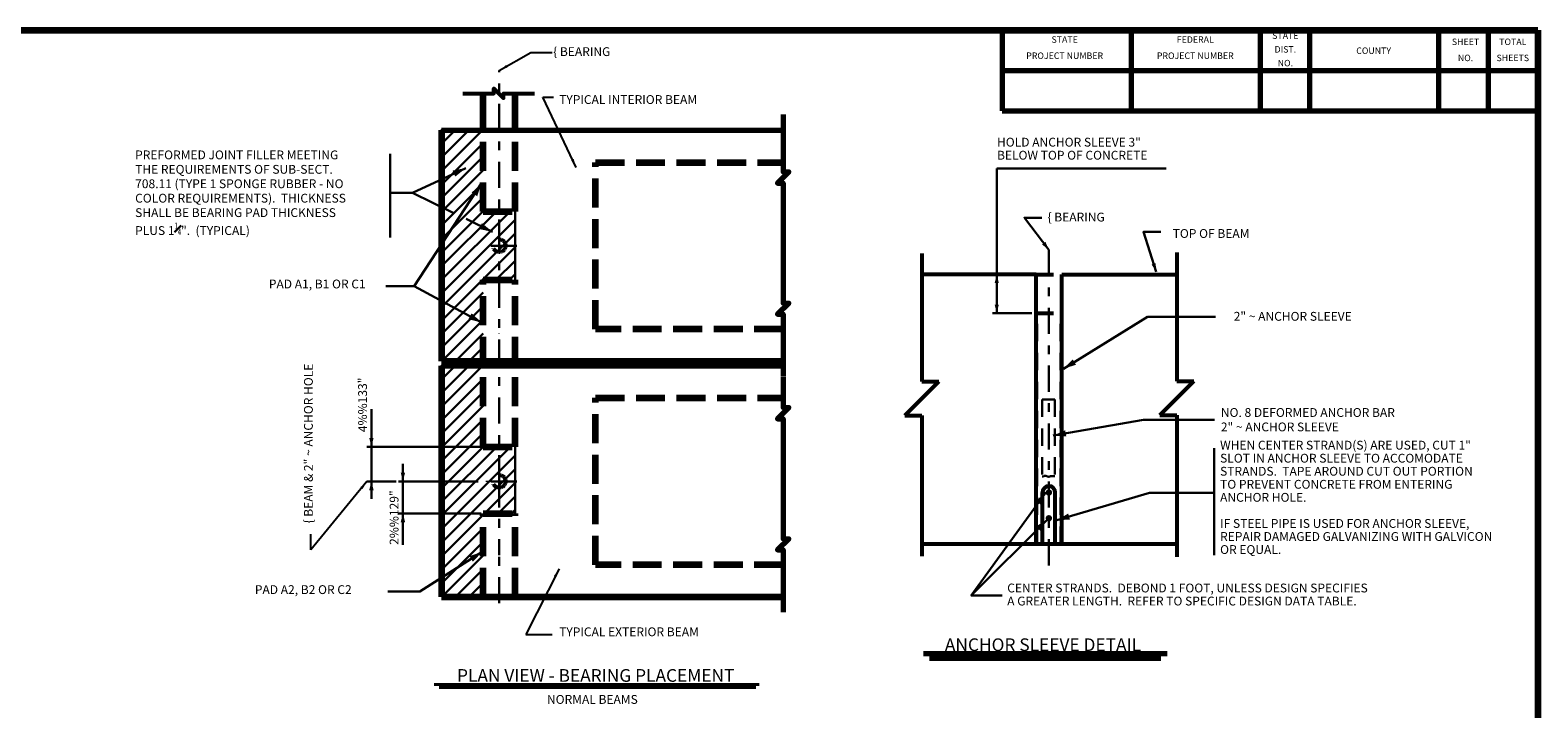
# Model space of a CAD drawing. Units: inches. Extents: x -70376 to -69949, y 2972 to 3249.
# Drawn here: x -70190 to -69955, y 3137 to 3243 of the extents above; entities that cross this region are included whole.
import ezdxf
from ezdxf.enums import TextEntityAlignment as Align

# ---------------------------------------------------------------- set-up
doc = ezdxf.new("R2010")
doc.units = ezdxf.units.IN
doc.header["$MEASUREMENT"] = 0
for name, pattern in [('DGN Style 2', [4.513978, 2.708387, -1.805591]), ('DGN Style 3', [6.31957, 4.513979, -1.805591]), ('DGN Style 7', [9.027957, 4.062581, -1.805591, 1.354194, -1.805591])]:
    doc.linetypes.add(name, pattern=pattern)
for name, color, linetype, lineweight in [('Level 1', 7, 'Continuous', 0), ('Level 2', 7, 'Continuous', 0), ('Level 3', 7, 'Continuous', 0), ('Level 5', 7, 'Continuous', 0), ('STRUCTURES TEXT', 1, 'Continuous', 30)]:
    doc.layers.add(name, color=color, linetype=linetype, lineweight=lineweight)
doc.styles.add('Style 1', font='straight_squash.shx', dxfattribs={"height": 1.375})
doc.styles.add('Style 2 - FS Sheet', font='gen_eng.shx', dxfattribs={"height": 0.1})
doc.styles.add('Style-straight_squash', font='straight_squash.shx')
doc.dimstyles.get("Standard").update_dxf_attribs({"dimtxt": 0.18, "dimasz": 0.18, "dimexe": 0.18, "dimexo": 0.0625, "dimgap": 0.09, "dimtad": 0, "dimtih": 1, "dimtoh": 1, "dimdec": 4, "dimzin": 0, "dimdsep": 46, "dimtxsty": 'Standard', "dimcen": 0.09, "dimadec": 0, "dimazin": 0, "dimtfac": 1, "dimtdec": 4, "dimtofl": 0, "dimtmove": 0, "dimatfit": 3, "dimfxl": 1, "dimtolj": 1, "dimtzin": 0, "dimarcsym": 0})
doc.dimstyles.new('Tim', dxfattribs={"dimtxt": 1.375, "dimasz": 1.375, "dimexe": 0.6875, "dimexo": 0.34375, "dimgap": 0.6875, "dimtad": 1, "dimdec": 4, "dimzin": 15, "dimdsep": 46, "dimlunit": 4, "dimtxsty": 'Style-straight_squash', "dimcen": 0.09, "dimclrd": 2, "dimclre": 2, "dimclrt": 1, "dimazin": 3, "dimtfac": 1, "dimtdec": 4, "dimtmove": 2, "dimatfit": 3, "dimfxl": 1, "dimtzin": 15, "dimlwd": 30, "dimlwe": 30, "dimarcsym": 0})

# ---------------------------------------------------------------- blocks, each defined once
blk = doc.blocks.new('*D5')
at = {"layer": 'Defpoints'}
for p in [(-70137.02624, 3181.663563), (-70137.02624, 3177.591953), (-70119.587461, 3177.591953), (-70132.802162, 3172.18897)]:
    blk.add_point(p, dxfattribs=at)
at = {"layer": 'STRUCTURES TEXT', "color": 2, "linetype": 'Continuous', "lineweight": 30}
for p, q in [((-70137.02624, 3183.464055), (-70137.02624, 3177.591953)), ((-70119.931211, 3177.591953), (-70137.71374, 3177.591953)), ((-70137.02624, 3172.18897), (-70137.02624, 3177.591953)), ((-70133.145912, 3172.18897), (-70137.71374, 3172.18897)), ((-70137.02624, 3169.43897), (-70137.02624, 3172.18897))]:
    blk.add_line(p, q, dxfattribs=at)
blk.add_solid([(-70136.68249, 3178.966953), (-70137.02624, 3177.591953), (-70137.36999, 3178.966953)], dxfattribs=at)
at = {"layer": 'STRUCTURES TEXT', "color": 2, "linetype": 'Continuous', "lineweight": 30, "extrusion": (0, 0, -1)}
blk.add_solid([(70137.36999, 3170.81397), (70137.02624, 3172.18897), (70136.68249, 3170.81397)], dxfattribs=at)
at = {"layer": 'STRUCTURES TEXT', "color": 1, "linetype": 'Continuous', "lineweight": 30, "style": 'Style-straight_squash'}
blk.add_text('4%%133"', height=1.375, rotation=90, dxfattribs=at).set_placement((-70138.40124, 3179.863072), align=Align.MIDDLE_LEFT)
blk = doc.blocks.new('*D6')
at = {"layer": 'Defpoints'}
for p in [(-70132.114662, 3172.18897), (-70120.049073, 3172.18897), (-70119.58624, 3167.18897), (-70132.114662, 3164.057033)]:
    blk.add_point(p, dxfattribs=at)
at = {"layer": 'STRUCTURES TEXT', "color": 2, "linetype": 'Continuous', "lineweight": 30}
for p, q in [((-70132.114662, 3174.93897), (-70132.114662, 3172.18897)), ((-70120.392823, 3172.18897), (-70132.802162, 3172.18897)), ((-70132.114662, 3167.18897), (-70132.114662, 3172.18897)), ((-70119.92999, 3167.18897), (-70132.802162, 3167.18897)), ((-70132.114662, 3162.279621), (-70132.114662, 3167.18897))]:
    blk.add_line(p, q, dxfattribs=at)
blk.add_solid([(-70131.770912, 3173.56397), (-70132.114662, 3172.18897), (-70132.458412, 3173.56397)], dxfattribs=at)
at = {"layer": 'STRUCTURES TEXT', "color": 2, "linetype": 'Continuous', "lineweight": 30, "extrusion": (0, 0, -1)}
blk.add_solid([(70132.458412, 3165.81397), (70132.114662, 3167.18897), (70131.770912, 3165.81397)], dxfattribs=at)
at = {"layer": 'STRUCTURES TEXT', "color": 1, "linetype": 'Continuous', "lineweight": 30, "style": 'Style-straight_squash'}
blk.add_text('2%%129"', height=1.375, rotation=90, dxfattribs=at).set_placement((-70133.489662, 3162.279621), align=Align.MIDDLE_LEFT)

msp = doc.modelspace()

# ---------------------------------------------------------------- hatches: boundary and pattern name
at = {"layer": 'STRUCTURES TEXT'}
h = msp.add_hatch(color=252, dxfattribs=at)
edge = h.paths.add_edge_path()
edge.add_arc((-70031.393626, 3170.44064), 0.5, 0, 360)
h = msp.add_hatch(color=252, dxfattribs=at)
edge = h.paths.add_edge_path()
edge.add_arc((-70031.393626, 3166.435099), 0.5, 0, 360)

# ---------------------------------------------------------------- linework, layer by layer
at = {"layer": 'Level 1', "color": 2, "linetype": 'DGN Style 7', "lineweight": 30}
for p, q in [((-70117.08624, 3208.93897), (-70117.08624, 3236.248116)), ((-70114.338469, 3208.93897), (-70120.049073, 3208.93897)), ((-70117.08624, 3172.18897), (-70117.08624, 3208.93897)), ((-70114.338469, 3172.18897), (-70120.049073, 3172.18897)), ((-70117.08624, 3172.18897), (-70117.08624, 3160.68897)), ((-70117.08624, 3153.172296), (-70117.08624, 3160.68897))]:
    msp.add_line(p, q, dxfattribs=at)
at = {"layer": 'Level 1', "color": 92, "lineweight": 106}
for p, q in [((-70119.592716, 3226.93897), (-70119.592716, 3232.679107)), ((-70114.61307, 3226.93897), (-70114.61307, 3232.679107))]:
    msp.add_line(p, q, dxfattribs=at)
at = {"layer": 'Level 1', "color": 92, "linetype": 'Continuous', "lineweight": 100}
for p, q in [((-70126.08624, 3226.93897), (-70126.08624, 3190.93897)), ((-70126.08624, 3190.93897), (-70072.813338, 3190.93897)), ((-70126.08624, 3190.18897), (-70126.08624, 3154.18897)), ((-70126.08624, 3154.18897), (-70072.813338, 3154.18897))]:
    msp.add_line(p, q, dxfattribs=at)
at = {"layer": 'Level 1', "color": 92, "linetype": 'Continuous', "lineweight": 70}
for p, q in [((-70126.08624, 3226.93897), (-70072.813338, 3226.93897)), ((-70126.08624, 3190.18897), (-70072.813338, 3190.18897))]:
    msp.add_line(p, q, dxfattribs=at)
at = {"layer": 'Level 1', "color": 6, "linetype": 'DGN Style 3', "lineweight": 106}
for p, q in [((-70119.592716, 3214.297352), (-70119.592716, 3226.93897)), ((-70114.61307, 3214.297352), (-70114.61307, 3226.93897)), ((-70119.592716, 3214.297352), (-70114.61307, 3214.297352)), ((-70119.587461, 3177.591953), (-70119.587461, 3203.591953)), ((-70119.587461, 3203.591953), (-70114.607815, 3203.591953)), ((-70114.607815, 3177.591953), (-70114.607815, 3203.591953)), ((-70119.587461, 3177.591953), (-70114.607815, 3177.591953)), ((-70119.58624, 3167.18897), (-70114.606594, 3167.18897)), ((-70119.58624, 3154.18897), (-70119.58624, 3167.18897)), ((-70114.606594, 3154.18897), (-70114.606594, 3167.18897)), ((-70119.58624, 3154.18897), (-70114.606594, 3154.18897))]:
    msp.add_line(p, q, dxfattribs=at)
at = {"layer": 'Level 1', "color": 6, "linetype": 'DGN Style 3', "lineweight": 100}
for p, q in [((-70102.08624, 3195.93897), (-70102.08624, 3221.93897)), ((-70102.08624, 3221.93897), (-70072.813338, 3221.93897)), ((-70072.813338, 3195.93897), (-70102.08624, 3195.93897)), ((-70102.08624, 3159.18897), (-70102.08624, 3185.18897)), ((-70102.08624, 3185.18897), (-70072.813338, 3185.18897)), ((-70072.813338, 3159.18897), (-70102.08624, 3159.18897))]:
    msp.add_line(p, q, dxfattribs=at)
at = {"layer": 'Level 1', "color": 2, "linetype": 'Continuous', "lineweight": 0}
msp.add_line((-70117.08624, 3195.269519), (-70117.08624, 3195.285891), dxfattribs=at)
at = {"layer": 'Level 1', "color": 2, "lineweight": 0}
msp.add_line((-70117.08624, 3172.18897), (-70119.197771, 3172.18897), dxfattribs=at)
at = {"layer": 'Level 1', "color": 6, "linetype": 'DGN Style 2', "lineweight": 53}
for centre in [(-70117.08624, 3208.93897), (-70117.08624, 3172.18897)]:
    msp.add_circle(centre, 1, dxfattribs=at)
at = {"layer": 'Level 2', "color": 92, "linetype": 'Continuous', "lineweight": 70, "flags": 128}
for points in [[(-70072.813338, 3229.404721), (-70072.813338, 3220.433006), (-70071.937338, 3220.433006), (-70073.689338, 3218.681006), (-70072.813338, 3218.681006), (-70072.813338, 3209.724099)], [(-70072.813338, 3209.724099), (-70072.813338, 3199.998214), (-70071.937338, 3199.998214), (-70073.689338, 3198.246214), (-70072.813338, 3198.246214), (-70072.813338, 3188.520328)], [(-70072.813338, 3188.445483), (-70072.813338, 3183.683006), (-70071.937338, 3183.683006), (-70073.689338, 3181.931006), (-70072.813338, 3181.931006), (-70072.813338, 3172.974099)], [(-70072.813338, 3172.974099), (-70072.813338, 3163.248214), (-70071.937338, 3163.248214), (-70073.689338, 3161.496214), (-70072.813338, 3161.496214), (-70072.813338, 3151.770328)]]:
    msp.add_lwpolyline(points, dxfattribs=at)
at = {"layer": 'Level 3', "color": 2, "linetype": 'Continuous', "lineweight": 30}
for p, q in [((-70122.288433, 3221.048832), (-70130.641188, 3217.191191)), ((-70039.523186, 3220.96329), (-70039.523186, 3204.435099)), ((-70034.049876, 3204.435099), (-70040.179436, 3204.435099)), ((-70039.523186, 3204.435099), (-70039.523186, 3198.435099)), ((-70119.835715, 3196.955487), (-70130.346493, 3202.652918)), ((-70034.049876, 3198.435099), (-70040.179436, 3198.435099)), ((-70031.671807, 3166.205023), (-70043.507385, 3154.369446))]:
    msp.add_line(p, q, dxfattribs=at)
at = {"layer": 'Level 3', "color": 2, "linetype": 'Continuous', "lineweight": 30, "flags": 128}
for points in [[(-70119.835715, 3218.664664), (-70130.346493, 3202.652918), (-70134.766914, 3202.652918)], [(-70124.284494, 3214.087923), (-70130.641188, 3217.191191), (-70134.079293, 3217.191191)], [(-70118.165778, 3211.100833), (-70122.271989, 3213.10544)], [(-70031.393626, 3208.288881), (-70035.215794, 3213.288219), (-70032.507653, 3213.288219)], [(-70014.653986, 3204.862893), (-70016.660016, 3211.081586), (-70013.951876, 3211.081586)], [(-70029.097402, 3189.759159), (-70015.991339, 3197.850147), (-70005.426248, 3197.850147)], [(-70030.702226, 3179.327803), (-70016.660016, 3181.801906), (-70005.559983, 3181.801906)], [(-70031.893626, 3170.44064), (-70043.507385, 3154.369446), (-70038.692913, 3154.369446)], [(-70030.133851, 3166.138155), (-70015.690435, 3170.417686), (-70005.79402, 3170.417686)], [(-70119.737484, 3161.199194), (-70129.462409, 3155.010605), (-70134.472219, 3155.010605)]]:
    msp.add_lwpolyline(points, dxfattribs=at)
at = {"layer": 'Level 3', "color": 2, "linetype": 'Continuous', "lineweight": 30, "extrusion": (0, 0, -1)}
for points in [[(70124.377077, 3220.652171), (70122.288433, 3221.048832), (70123.94469, 3219.715946)], [(70039.851311, 3203.122599), (70039.523186, 3204.435099), (70039.195061, 3203.122599)], [(70033.411953, 3165.160936), (70031.671807, 3166.205023), (70032.715895, 3164.464877)], [(70121.754362, 3160.526902), (70119.737484, 3161.199194), (70121.200709, 3159.656876)]]:
    msp.add_solid(points, dxfattribs=at)
at = {"layer": 'Level 3', "color": 2, "linetype": 'Continuous', "lineweight": 30}
for points in [[(-70121.398599, 3217.223426), (-70119.835715, 3218.664664), (-70120.536501, 3216.657508)], [(-70119.793002, 3212.469014), (-70118.165778, 3211.100833), (-70120.245414, 3211.5423)], [(-70031.930122, 3209.530853), (-70031.393626, 3208.288881), (-70032.451462, 3209.13227)], [(-70014.744648, 3206.212746), (-70014.653986, 3204.862893), (-70015.369207, 3206.011275)], [(-70039.195061, 3199.747599), (-70039.523186, 3198.435099), (-70039.851311, 3199.747599)], [(-70121.403239, 3198.391678), (-70119.835715, 3196.955487), (-70121.894679, 3197.485056)], [(-70027.163619, 3190.374551), (-70029.097402, 3189.759159), (-70027.680719, 3191.212167)], [(-70028.677937, 3179.184694), (-70030.702226, 3179.327803), (-70028.848744, 3180.154137)], [(-70033.44568, 3169.133217), (-70031.893626, 3170.44064), (-70032.647827, 3168.556654)], [(-70028.106393, 3166.225546), (-70030.133851, 3166.138155), (-70028.386042, 3167.169363)]]:
    msp.add_solid(points, dxfattribs=at)
at = {"layer": 'Level 5', "color": 92, "linetype": 'Continuous', "lineweight": 53}
for p, q in [((-70051.202739, 3207.707501), (-70051.202739, 3187.757553)), ((-70011.438766, 3207.885815), (-70011.438766, 3187.802131)), ((-70048.562739, 3187.757553), (-70053.842739, 3182.477553)), ((-70051.202739, 3187.757553), (-70048.562739, 3187.757553)), ((-70008.808354, 3187.802131), (-70014.088354, 3182.522131)), ((-70011.438766, 3187.802131), (-70008.808354, 3187.802131)), ((-70053.842739, 3182.477553), (-70051.202739, 3182.477553)), ((-70051.202739, 3182.477553), (-70051.202739, 3160.527605)), ((-70014.078766, 3182.522131), (-70011.438766, 3182.522131)), ((-70011.438766, 3182.522131), (-70011.438766, 3160.438448))]:
    msp.add_line(p, q, dxfattribs=at)
at = {"layer": 'Level 5', "color": 92, "linetype": 'Continuous', "lineweight": 53, "flags": 128}
msp.add_lwpolyline([(-70122.774299, 3232.679107), (-70117.943026, 3232.679107), (-70117.943026, 3233.429107), (-70116.443026, 3231.929107), (-70116.443026, 3232.679107), (-70111.611753, 3232.679107)], dxfattribs=at)
at = {"layer": 'STRUCTURES TEXT', "color": 5, "linetype": 'Continuous', "lineweight": 106}
for p, q in [((-70357.488737, 3242.552553), (-69955.152737, 3242.552553)), ((-69955.152737, 3242.552553), (-69955.152737, 2978.519553))]:
    msp.add_line(p, q, dxfattribs=at)
at = {"layer": 'STRUCTURES TEXT', "color": 5, "linetype": 'Continuous', "lineweight": 70}
for p, q in [((-70038.700322, 3242.552553), (-70038.700322, 3229.979553)), ((-70018.583522, 3242.552553), (-70018.583522, 3229.979553)), ((-69998.466722, 3242.552553), (-69998.466722, 3229.979553)), ((-69990.734327, 3242.552553), (-69990.734327, 3229.979553)), ((-69970.617527, 3242.552553), (-69970.617527, 3229.979553)), ((-69962.885132, 3242.552553), (-69962.885132, 3229.979553)), ((-70038.700322, 3236.266053), (-69955.152737, 3236.266053)), ((-70038.700322, 3229.979553), (-69955.152737, 3229.979553))]:
    msp.add_line(p, q, dxfattribs=at)
at = {"layer": 'STRUCTURES TEXT', "color": 211, "lineweight": 30}
for p, q in [((-70126.08624, 3224.817649), (-70123.96492, 3226.93897)), ((-70126.08624, 3222.696329), (-70121.8436, 3226.93897)), ((-70126.08624, 3220.575009), (-70119.722279, 3226.93897)), ((-70126.08624, 3218.453688), (-70119.592716, 3224.947213)), ((-70126.08624, 3216.332368), (-70119.592716, 3222.825893)), ((-70126.08624, 3214.211048), (-70119.592716, 3220.704572)), ((-70126.08624, 3212.089727), (-70119.592716, 3218.583252)), ((-70126.08624, 3209.968407), (-70119.592716, 3216.461932)), ((-70126.08624, 3207.847087), (-70119.592716, 3214.340611)), ((-70126.08624, 3205.725766), (-70117.514655, 3214.297352)), ((-70126.08624, 3203.604446), (-70115.393335, 3214.297352)), ((-70126.08624, 3201.483126), (-70114.612412, 3212.956954)), ((-70126.08624, 3199.361805), (-70114.611371, 3210.836675)), ((-70126.08624, 3197.240485), (-70114.61033, 3208.716395)), ((-70117.613452, 3203.591953), (-70114.609289, 3206.596116)), ((-70115.492131, 3203.591953), (-70114.608248, 3204.475836)), ((-70126.08624, 3195.119165), (-70119.587461, 3201.617944)), ((-70126.08624, 3192.997844), (-70119.587461, 3199.496624)), ((-70126.023795, 3190.93897), (-70119.587461, 3197.375304)), ((-70123.902474, 3190.93897), (-70119.587461, 3195.253983)), ((-70121.781154, 3190.93897), (-70119.587461, 3193.132663)), ((-70126.08624, 3188.067649), (-70123.96492, 3190.18897)), ((-70126.08624, 3185.946329), (-70121.8436, 3190.18897)), ((-70126.08624, 3183.825009), (-70119.722279, 3190.18897)), ((-70126.08624, 3181.703688), (-70119.587461, 3188.202468)), ((-70126.08624, 3179.582368), (-70119.587461, 3186.081148)), ((-70126.08624, 3177.461048), (-70119.587461, 3183.959827)), ((-70126.08624, 3175.339727), (-70119.587461, 3181.838507)), ((-70126.08624, 3173.218407), (-70119.587461, 3179.717187)), ((-70126.08624, 3171.097087), (-70119.587461, 3177.595866)), ((-70126.08624, 3168.975766), (-70117.470053, 3177.591953)), ((-70126.08624, 3166.854446), (-70115.348733, 3177.591953)), ((-70126.08624, 3164.733126), (-70114.607653, 3176.211713)), ((-70126.08624, 3162.611805), (-70114.607404, 3174.090642)), ((-70119.387756, 3167.18897), (-70114.607155, 3171.96957)), ((-70117.266435, 3167.18897), (-70114.606906, 3169.848499)), ((-70126.08624, 3160.490485), (-70119.58624, 3166.990485)), ((-70115.145115, 3167.18897), (-70114.606658, 3167.727427)), ((-70126.08624, 3158.369165), (-70119.58624, 3164.869165)), ((-70126.08624, 3156.247844), (-70119.58624, 3162.747844)), ((-70126.023795, 3154.18897), (-70119.58624, 3160.626524)), ((-70123.902474, 3154.18897), (-70119.58624, 3158.505203)), ((-70121.781154, 3154.18897), (-70119.58624, 3156.383883))]:
    msp.add_line(p, q, dxfattribs=at)
at = {"layer": 'STRUCTURES TEXT', "color": 2, "linetype": 'Continuous', "lineweight": 30}
for p, q in [((-70134.079293, 3223.281548), (-70134.079293, 3210.216749)), ((-70013.088168, 3220.96329), (-70039.523186, 3220.96329)), ((-70005.626851, 3177.38864), (-70005.626851, 3160.699293))]:
    msp.add_line(p, q, dxfattribs=at)
at = {"layer": 'STRUCTURES TEXT', "color": 211, "linetype": 'Continuous', "lineweight": 30}
for p, q in [((-70114.607815, 3203.591953), (-70114.61307, 3214.297352)), ((-70114.606594, 3167.18897), (-70114.607815, 3177.591953))]:
    msp.add_line(p, q, dxfattribs=at)
at = {"layer": 'STRUCTURES TEXT', "color": 2, "linetype": 'DGN Style 7', "lineweight": 30}
msp.add_line((-70031.393626, 3208.288881), (-70031.393626, 3158.412588), dxfattribs=at)
at = {"layer": 'STRUCTURES TEXT', "color": 92, "linetype": 'Continuous', "lineweight": 53}
for p, q in [((-70033.393626, 3204.435099), (-70051.202739, 3204.435099)), ((-70033.393626, 3162.435099), (-70033.393626, 3204.435099)), ((-70029.393626, 3162.435099), (-70029.393626, 3204.435099)), ((-70029.393626, 3204.435099), (-70011.438766, 3204.435099)), ((-70032.393626, 3162.435099), (-70032.393626, 3170.44064)), ((-70030.393626, 3162.435099), (-70030.393626, 3170.44064)), ((-70051.202739, 3162.435099), (-70032.393626, 3162.435099)), ((-70030.393626, 3162.435099), (-70011.438766, 3162.435099))]:
    msp.add_line(p, q, dxfattribs=at)
at = {"layer": 'STRUCTURES TEXT', "color": 6, "linetype": 'DGN Style 2', "lineweight": 53}
for p, q in [((-70033.393626, 3204.435099), (-70029.393626, 3204.435099)), ((-70033.393626, 3198.435099), (-70029.393626, 3198.435099)), ((-70032.393626, 3162.435099), (-70030.393626, 3162.435099))]:
    msp.add_line(p, q, dxfattribs=at)
at = {"layer": 'STRUCTURES TEXT', "color": 6, "linetype": 'DGN Style 2', "lineweight": 40}
for p, q in [((-70033.268626, 3162.435099), (-70033.268626, 3198.435099)), ((-70029.518626, 3162.435099), (-70029.518626, 3198.435099))]:
    msp.add_line(p, q, dxfattribs=at)
at = {"layer": 'STRUCTURES TEXT', "color": 2, "lineweight": 30}
msp.add_line((-70119.659834, 3190.93897), (-70119.587461, 3191.011343), dxfattribs=at)
at = {"layer": 'STRUCTURES TEXT', "color": 5, "linetype": 'DGN Style 2', "lineweight": 30}
for p, q in [((-70032.444581, 3184.968419), (-70030.444581, 3184.968419)), ((-70032.444581, 3184.968419), (-70032.444581, 3172.935491)), ((-70030.444581, 3184.968419), (-70030.444581, 3173.004835))]:
    msp.add_line(p, q, dxfattribs=at)
at = {"layer": 'STRUCTURES TEXT', "color": 6, "lineweight": 30}
msp.add_line((-70119.659834, 3154.18897), (-70119.58624, 3154.262563), dxfattribs=at)
at = {"layer": 'STRUCTURES TEXT', "color": 1, "linetype": 'Continuous', "lineweight": 70}
for p, q in [((-70050.95226, 3145.339984), (-70012.969385, 3145.339984)), ((-70049.991773, 3144.641448), (-70013.929872, 3144.641448))]:
    msp.add_line(p, q, dxfattribs=at)
at = {"layer": 'STRUCTURES TEXT', "linetype": 'Continuous', "lineweight": 40}
for p, q in [((-70127.227073, 3140.495299), (-70076.539581, 3140.495299)), ((-70077.063483, 3140.058714), (-70126.44122, 3140.058714))]:
    msp.add_line(p, q, dxfattribs=at)
at = {"layer": 'STRUCTURES TEXT', "color": 5, "linetype": 'DGN Style 2', "lineweight": 30, "flags": 128}
msp.add_lwpolyline([(-70032.444581, 3172.935491), (-70032.288347, 3172.923934), (-70032.235513, 3172.963559), (-70032.18268, 3173.003184), (-70032.116637, 3173.029601), (-70032.050595, 3173.056018), (-70031.984553, 3173.069226), (-70031.918511, 3173.056018), (-70031.83926, 3173.029601), (-70031.773218, 3173.003184), (-70031.707176, 3172.976767), (-70031.641134, 3172.963559), (-70031.575092, 3172.937142), (-70031.495841, 3172.923934), (-70031.429799, 3172.910725), (-70031.363757, 3172.910725), (-70031.297715, 3172.923934), (-70031.231673, 3172.95035), (-70031.165631, 3172.976767), (-70031.099588, 3172.989976), (-70031.033546, 3173.003184), (-70030.967504, 3173.003184), (-70030.901462, 3173.003184), (-70030.83542, 3173.003184), (-70030.756169, 3172.989976), (-70030.690127, 3172.976767), (-70030.624085, 3172.976767), (-70030.444581, 3173.004835), (-70030.444581, 3173.004835), (-70030.624085, 3172.976767)], dxfattribs=at)
at = {"layer": 'STRUCTURES TEXT', "color": 92, "linetype": 'Continuous', "lineweight": 53}
msp.add_arc((-70031.393626, 3170.44064), 1, 0, 180, dxfattribs=at)
at = {"layer": 'STRUCTURES TEXT', "color": 211, "lineweight": 30}
for p in [(-70126.08624, 3226.93897), (-70126.08624, 3190.18897)]:
    msp.add_point(p, dxfattribs=at)

# ---------------------------------------------------------------- texts
at = {"layer": 'STRUCTURES TEXT', "color": 1, "style": 'Style 1'}
for s, p in [('{ BEARING', (-70108.686534, 3238.516309)), ('TYPICAL INTERIOR BEAM', (-70107.753232, 3231.041842)), ('PAD A2, B2 OR C2', (-70155.199081, 3154.617679)), ('TYPICAL EXTERIOR BEAM', (-70107.753232, 3148.036164))]:
    msp.add_text(s, height=1.375, dxfattribs=at).set_placement(p)
at = {"layer": 'STRUCTURES TEXT', "color": 1, "linetype": 'Continuous', "lineweight": 30}
for s, height, style, p in [('COUNTY', 1.00584, 'Style 2 - FS Sheet', (-69980.755895, 3239.346177)), ('NORMAL BEAMS', 1.375, 'Style 1', (-70102.570948, 3138.1814))]:
    msp.add_text(s, height=height, dxfattribs=dict(at, style=style)).set_placement(p, align=Align.MIDDLE_CENTER)
at = {"layer": 'STRUCTURES TEXT', "color": 1, "linetype": 'Continuous', "lineweight": 30, "style": 'Style 1'}
msp.add_text('{ BEARING', height=1.375, dxfattribs=at).set_placement((-70031.60494, 3214.090631), align=Align.TOP_LEFT)
msp.add_text('TOP OF BEAM', height=1.375, dxfattribs=at).set_placement((-70006.104349, 3210.153797), align=Align.CENTER)
msp.add_text('PAD A1, B1 OR C1', height=1.375, dxfattribs=at).set_placement((-70153.016157, 3202.278183))
at = {"layer": 'STRUCTURES TEXT', "color": 1, "style": 'Style 1'}
msp.add_text('2" ~ ANCHOR SLEEVE', height=1.375, dxfattribs=at).set_placement((-69993.374121, 3197.237189), align=Align.CENTER)
msp.add_text('{ BEAM & 2" ~ ANCHOR HOLE', height=1.375, rotation=89.999998, dxfattribs=at).set_placement((-70146.161777, 3165.619615))
at = {"layer": 'STRUCTURES TEXT', "color": 1, "linetype": 'Continuous', "lineweight": 106, "style": 'Style-straight_squash'}
msp.add_text('ANCHOR SLEEVE DETAIL', height=1.98, dxfattribs=at).set_placement((-70032.317505, 3145.724333), align=Align.CENTER)
msp.add_text('PLAN VIEW - BEARING PLACEMENT', height=1.98, dxfattribs=at).set_placement((-70102.045796, 3141.921248), align=Align.MIDDLE_CENTER)
at = {"layer": 'STRUCTURES TEXT', "color": 1, "linetype": 'Continuous', "lineweight": 30}
for s, insert, char_height, attachment_point, line_spacing_factor, style in [('STATE\\PDIST. \\PNO.', (-69994.520835, 3239.424325), 1.00584, 5, 1.275, 'Style 2 - FS Sheet'), ('STATE\\PPROJECT NUMBER', (-70028.932555, 3239.697317), 1.00584, 5, 1.5, 'Style 2 - FS Sheet'), ('FEDERAL \\PPROJECT NUMBER', (-70008.566435, 3239.697317), 1.00584, 5, 1.5, 'Style 2 - FS Sheet'), ('SHEET \\PNO.', (-69966.429634, 3239.346177), 1.00584, 5, 1.5, 'Style 2 - FS Sheet'), ('TOTAL \\PSHEETS', (-69959.055694, 3239.346177), 1.00584, 5, 1.5, 'Style 2 - FS Sheet'), ('HOLD ANCHOR SLEEVE 3" \\PBELOW TOP OF CONCRETE', (-70039.478608, 3221.932871), 1.375, 7, 0.888, 'Style 1'), ('PREFORMED JOINT FILLER MEETING\\PTHE REQUIREMENTS OF SUB-SECT.\\P708.11 (TYPE 1 SPONGE RUBBER - NO\\PCOLOR REQUIREMENTS).  THICKNESS\\PSHALL BE BEARING PAD THICKNESS\\PPLUS 1{\\T1.0;\\W0.7x;\\H0.7x;\\S1#4;}".  (TYPICAL)', (-70173.86308, 3210.609675), 1.375, 7, 0.981818, 'Style 1'), ('NO. 8 DEFORMED ANCHOR BAR\\P2" ~ ANCHOR SLEEVE', (-70004.575912, 3181.623812), 1.375, 4, 0.981818, 'Style 1'), ('WHEN CENTER STRAND(S) ARE USED, CUT 1" \\PSLOT IN ANCHOR SLEEVE TO ACCOMODATE \\PSTRANDS.  TAPE AROUND CUT OUT PORTION \\PTO PREVENT CONCRETE FROM ENTERING \\PANCHOR HOLE.\\P\\PIF STEEL PIPE IS USED FOR ANCHOR SLEEVE, \\PREPAIR DAMAGED GALVANIZING WITH GALVICON \\POR EQUAL.', (-70004.696276, 3160.437126), 1.375, 7, 0.888, 'Style 1'), ('CENTER STRANDS.  DEBOND 1 FOOT, UNLESS DESIGN SPECIFIES\\PA GREATER LENGTH.  REFER TO SPECIFIC DESIGN DATA TABLE.', (-70037.890501, 3152.406163), 1.375, 7, 0.888, 'Style 1')]:
    msp.add_mtext(s, dxfattribs=dict(at, insert=insert, char_height=char_height, attachment_point=attachment_point, line_spacing_factor=line_spacing_factor, style=style))

# ---------------------------------------------------------------- dimensions: what is measured, and where the dimension line sits
at = {"layer": 'STRUCTURES TEXT', "color": 2, "linetype": 'Continuous', "lineweight": 30}
for base, p1, p2, text, picture, middle in [((-70137.02624, 3177.591953), (-70132.802162, 3172.18897), (-70119.587461, 3177.591953), '4{\\T1.0;\\W0.7x;\\H0.7x;\\S3#8;}"', '*D5', (-70137.02624, 3181.663563)), ((-70132.114662, 3172.18897), (-70119.58624, 3167.18897), (-70120.049073, 3172.18897), '2{\\T1.0;\\W0.7x;\\H0.7x;\\S1#2;}"', '*D6', (-70132.114662, 3164.057033))]:
    dim = msp.add_linear_dim(base=base, p1=p1, p2=p2, angle=90, text=text, dimstyle='Standard', override={"dimtxt": 1.375, "dimasz": 1.375, "dimexe": 0.6875, "dimexo": 0.34375, "dimgap": 0.6875, "dimtad": 1, "dimtih": 0, "dimtoh": 0, "dimzin": 15, "dimlunit": 4, "dimtxsty": 'Style-straight_squash', "dimclre": 2, "dimclrt": 1, "dimtofl": 1, "dimtmove": 2, "dimtolj": 0, "dimtzin": 15, "dimlwe": 30}, dxfattribs=at)
    dim.commit()
    dim.dimension.update_dxf_attribs({"geometry": picture, "text_midpoint": middle, "dimtype": 128})

# ---------------------------------------------------------------- leaders
at = {"layer": 'Level 3', "color": 2, "linetype": 'Continuous', "lineweight": 30}
for points in [[(-70117.08624, 3236.248116), (-70112.160558, 3239.091033), (-70108.820684, 3239.091033)], [(-70105.100979, 3221.120454), (-70110.307253, 3232.12239), (-70108.637316, 3232.12239)], [(-70137.71374, 3172.18897), (-70146.456471, 3161.493889), (-70146.456471, 3163.949678)], [(-70107.753232, 3158.546942), (-70112.959505, 3148.330858), (-70108.833779, 3148.330858)]]:
    msp.add_leader(points, dimstyle='Tim', override={"dimgap": 0, "dimclrd": 0, "dimlwd": -2}, dxfattribs=at)

doc.saveas('drawing.dxf')
